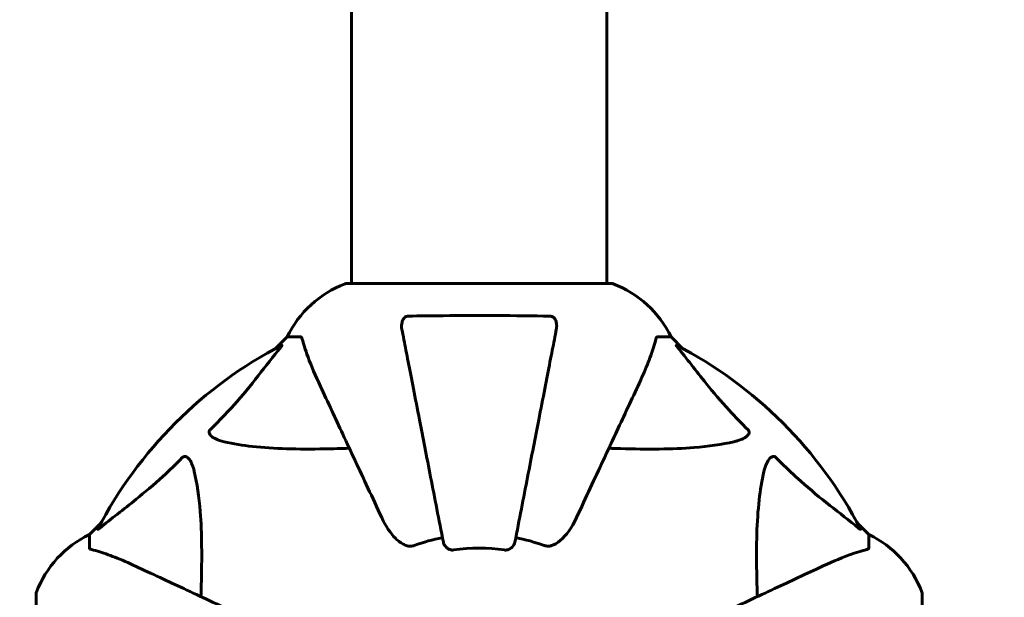
# Model space of a CAD drawing. Units: millimetres. Extents: x 7609 to 15228, y 600 to 14564.
# Drawn here: x 12358 to 12590, y 6495 to 6631 of the extents above; entities that cross this region are included whole.
import ezdxf

# ---------------------------------------------------------------- set-up
doc = ezdxf.new("R2010")
doc.units = ezdxf.units.MM
doc.header["$LTSCALE"] = 70
doc.layers.add('Widoczne (ISO)', color=7, linetype='Continuous', lineweight=60)
doc.layers.add('Wymiar (ISO)', color=7, linetype='Continuous', lineweight=18, true_color=0x00803f)
doc.styles.add('Tekst etykiety (ISO)', font='tahoma.ttf')
doc.dimstyles.new('Domyślne (ISO)', dxfattribs={"dimscale": 70, "dimtxt": 3.5, "dimasz": 2.5, "dimexe": 3.175, "dimexo": 0, "dimgap": 0.762, "dimtad": 1, "dimtoh": 1, "dimdec": 0, "dimrnd": 1e-08, "dimzin": 0, "dimtxsty": 'Tekst etykiety (ISO)', "dimcen": 0.09, "dimdle": 10, "dimclrd": 256, "dimclre": 256, "dimclrt": 256, "dimadec": 0, "dimazin": 0, "dimtfac": 0.714286, "dimtdec": 0, "dimtmove": 0, "dimatfit": 3, "dimfxl": 0, "dimtolj": 1, "dimtzin": 0, "dimlwd": -1, "dimlwe": -1, "dimarcsym": 0})

# ---------------------------------------------------------------- blocks, each defined once
blk = doc.blocks.new('*D4')
at = {"layer": 'Defpoints', "color": 0, "transparency": 16777216}
for p in [(12496.37, 9094.21), (12496.37, 4833.91), (14876.37, 4833.91)]:
    blk.add_point(p, dxfattribs=at)
at = {"layer": 'Wymiar (ISO)', "transparency": 16777216}
for p, q in [((12496.37, 9094.21), (15098.62, 9094.21)), ((14876.37, 8919.21), (14876.37, 5008.91)), ((12496.37, 4833.91), (15098.62, 4833.91))]:
    blk.add_line(p, q, dxfattribs=at)
for points in [[(14847.2, 8919.21), (14905.53, 8919.21), (14876.37, 9094.21)], [(14847.2, 5008.91), (14905.53, 5008.91), (14876.37, 4833.91)]]:
    blk.add_solid(points, dxfattribs=at)
at = {"layer": 'Wymiar (ISO)', "transparency": 16777216, "insert": (14567.82, 6964.06), "char_height": 245, "attachment_point": 2, "rotation": 90, "style": 'Tekst etykiety (ISO)'}
blk.add_mtext('\\A1;4260', dxfattribs=at)
blk = doc.blocks.new('*D7')
at = {"layer": 'Defpoints', "color": 0, "transparency": 16777216}
for p in [(9451.44, 6959.89), (12570.81, 6432.76), (12570.81, 4046.7)]:
    blk.add_point(p, dxfattribs=at)
at = {"layer": 'Wymiar (ISO)', "transparency": 16777216}
for p, q in [((9451.44, 6959.89), (9451.44, 3824.45)), ((12570.81, 6432.76), (12570.81, 3824.45)), ((9626.44, 4046.7), (12395.81, 4046.7))]:
    blk.add_line(p, q, dxfattribs=at)
for points in [[(9626.44, 4075.87), (9626.44, 4017.53), (9451.44, 4046.7)], [(12395.81, 4075.87), (12395.81, 4017.53), (12570.81, 4046.7)]]:
    blk.add_solid(points, dxfattribs=at)
at = {"layer": 'Wymiar (ISO)', "transparency": 16777216, "insert": (11011.12, 4355.24), "char_height": 245, "attachment_point": 2, "style": 'Tekst etykiety (ISO)'}
blk.add_mtext('\\A1;3119', dxfattribs=at)

msp = doc.modelspace()

# ---------------------------------------------------------------- linework, layer by layer
at = {"layer": 'Widoczne (ISO)'}
for p, q in [((12436.07, 7359.46), (12436.07, 6568.65)), ((12496.37, 7359.46), (12496.37, 6568.65)), ((12497.52, 6568.65), (12434.92, 6568.65)), ((12420.92, 6556.06), (12418.17, 6553.31)), ((12418.17, 6553.31), (12420.92, 6556.06)), ((12424.08, 6556.06), (12420.92, 6556.06)), ((12508.35, 6556.06), (12511.52, 6556.06)), ((12514.26, 6553.31), (12511.52, 6556.06)), ((12511.52, 6556.06), (12514.26, 6553.31)), ((12376.96, 6512.11), (12374.22, 6509.36)), ((12374.22, 6509.36), (12376.96, 6512.11)), ((12558.22, 6509.36), (12555.47, 6512.11)), ((12555.47, 6512.11), (12558.22, 6509.36)), ((12374.22, 6506.19), (12374.22, 6509.36)), ((12558.22, 6506.19), (12558.22, 6509.36)), ((12361.62, 6495.36), (12361.62, 6432.76)), ((12570.81, 6432.76), (12570.81, 6495.36))]:
    msp.add_line(p, q, dxfattribs=at)
for centre, radius, start, end in [((12443.44, 6545.22), 25, 110.8133, 154.3044), ((12443.44, 6545.22), 25, 110.8133, 154.3044), ((12434.92, 6567.65), 1, 90, 110.8133), ((12434.92, 6567.65), 1, 90, 110.8133), ((12497.52, 6567.65), 1, 69.1867, 90), ((12497.52, 6567.65), 1, 69.1867, 90), ((12488.99, 6545.22), 25, 25.6956, 69.1867), ((12488.99, 6545.22), 25, 25.6956, 69.1867), ((12466.22, 6464.06), 101.36, 117.3738, 152.6262), ((12466.22, 6464.06), 101.36, 27.3738, 62.6262), ((12385.06, 6486.83), 25, 115.6956, 159.1867), ((12385.06, 6486.83), 25, 115.6956, 159.1867), ((12466.22, 6464.06), 45.39, 101, 109.723), ((12466.22, 6464.06), 45.39, 70.277, 79), ((12547.38, 6486.83), 25, 20.8133, 64.3044), ((12547.38, 6486.83), 25, 20.8133, 64.3044), ((12466.22, 6464.06), 42.08, 81.774, 98.226), ((12362.62, 6495.36), 1, 159.1867, 180), ((12362.62, 6495.36), 1, 159.1867, 180), ((12569.81, 6495.36), 1, 0, 20.8133), ((12569.81, 6495.36), 1, 0, 20.8133)]:
    msp.add_arc(centre, radius, start, end, dxfattribs=at)
for points, knots in [([(12447.99, 6557.83), (12447.87, 6558.44), (12447.89, 6559.05), (12448.09, 6559.84), (12448.21, 6560.1), (12448.45, 6560.45), (12448.56, 6560.58), (12448.8, 6560.76), (12448.91, 6560.83), (12449.1, 6560.9), (12449.17, 6560.92), (12449.31, 6560.95), (12449.39, 6560.96), (12449.46, 6560.96)], [0, 0, 0, 0, 0.2316755, 0.2316755, 0.3642878, 0.3642878, 0.4481993, 0.4481993, 0.5091909, 0.5091909, 0.5443069, 0.5443069, 0.5810898, 0.5810898, 0.5810898, 0.5810898]), ([(12449.46, 6560.96), (12452.12, 6561.01), (12454.9, 6561.04), (12461.85, 6561.1), (12466.06, 6561.11), (12474.62, 6561.08), (12478.92, 6561.03), (12482.97, 6560.96)], [-3.839757, -3.839757, -3.839757, -3.839757, -2.971401, -2.971401, -1.713368, -1.713368, -0.390285, -0.390285, -0.390285, -0.390285]), ([(12482.97, 6560.96), (12483.1, 6560.96), (12483.23, 6560.94), (12483.47, 6560.85), (12483.57, 6560.8), (12483.79, 6560.65), (12483.89, 6560.55), (12484.11, 6560.29), (12484.21, 6560.11), (12484.41, 6559.64), (12484.49, 6559.31), (12484.54, 6558.57), (12484.51, 6558.19), (12484.44, 6557.83)], [0, 0, 0, 0, 0.0405527, 0.0405527, 0.0770027, 0.0770027, 0.1196644, 0.1196644, 0.1860906, 0.1860906, 0.2931262, 0.2931262, 0.4025768, 0.4025768, 0.4025768, 0.4025768]), ([(12447.99, 6557.83), (12448.13, 6557.08), (12448.29, 6556.27), (12448.77, 6553.83), (12449.11, 6552.07), (12449.86, 6548.19), (12450.28, 6546.06), (12451.16, 6541.5), (12451.64, 6539.06), (12452.14, 6536.48), (12452.94, 6532.34), (12453.83, 6527.78), (12455.72, 6518.04), (12456.73, 6512.87), (12457.77, 6507.52), (12457.77, 6507.52), (12457.77, 6507.52)], [0.494658, 0.494658, 0.494658, 0.494658, 1.116027, 1.116027, 2.232055, 2.232055, 3.348082, 3.348082, 4.464109, 4.464109, 4.464109, 6.253052, 6.253052, 8.041993, 8.041993, 8.042107, 8.042107, 8.042107, 8.042107]), ([(12474.66, 6507.52), (12474.66, 6507.52), (12474.66, 6507.52), (12475.7, 6512.87), (12476.71, 6518.04), (12478.6, 6527.77), (12479.49, 6532.33), (12480.29, 6536.47), (12480.79, 6539.06), (12481.27, 6541.49), (12482.16, 6546.06), (12482.57, 6548.18), (12483.32, 6552.07), (12483.67, 6553.83), (12484.14, 6556.27), (12484.3, 6557.08), (12484.44, 6557.83)], [0.888905, 0.888905, 0.888905, 0.888905, 0.88942, 0.88942, 2.677464, 2.677464, 4.465509, 4.465509, 4.465509, 5.581887, 5.581887, 6.698264, 6.698264, 7.814641, 7.814641, 8.436361, 8.436361, 8.436361, 8.436361]), ([(12424.47, 6555.55), (12424.43, 6555.71), (12424.38, 6555.85), (12424.25, 6556.02), (12424.18, 6556.06), (12424.08, 6556.06)], [0, 0, 0, 0, 0.1541752, 0.1541752, 0.2866473, 0.2866473, 0.2866473, 0.2866473]), ([(12424.47, 6555.55), (12424.74, 6554.52), (12425.14, 6553.12), (12426.6, 6549.17), (12427.61, 6546.84), (12428.77, 6544.36)], [-2.891192, -2.891192, -2.891192, -2.891192, -1.528318, -1.528318, 0, 0, 0, 0]), ([(12503.66, 6544.36), (12504.5, 6546.17), (12505.27, 6547.89), (12506.52, 6550.97), (12507.01, 6552.34), (12507.62, 6554.28), (12507.8, 6554.95), (12507.96, 6555.55)], [-2.923859, -2.923859, -2.923859, -2.923859, -1.830403, -1.830403, -0.841646, -0.841646, -0.273627, -0.273627, -0.273627, -0.273627]), ([(12508.35, 6556.06), (12508.27, 6556.06), (12508.21, 6556.03), (12508.07, 6555.9), (12508.02, 6555.76), (12507.96, 6555.55)], [0, 0, 0, 0, 0.0651008, 0.0651008, 0.1767336, 0.1767336, 0.1767336, 0.1767336]), ([(12402.74, 6534.12), (12403.15, 6534.53), (12403.57, 6534.94), (12405.51, 6536.89), (12406.95, 6538.42), (12412.43, 6544.59), (12415.79, 6549.16), (12419.4, 6553.63)], [-3.292921, -3.292921, -3.292921, -3.292921, -3.092582, -3.092582, -2.344532, -2.344532, -0.096806, -0.096806, -0.096806, -0.096806]), ([(12419.61, 6554.07), (12419.65, 6554.09), (12419.68, 6554.1), (12419.7, 6554.08), (12419.69, 6554.05), (12419.65, 6553.96), (12419.61, 6553.9), (12419.51, 6553.77), (12419.46, 6553.7), (12419.4, 6553.63)], [0.66790836, 0.66790836, 0.66790836, 0.66790836, 0.68756319, 0.68756319, 0.70698655, 0.70698655, 0.72910654, 0.72910654, 0.74763999, 0.74763999, 0.74763999, 0.74763999]), ([(12513.03, 6553.63), (12513.03, 6553.64), (12513.02, 6553.65), (12512.92, 6553.78), (12512.83, 6553.89), (12512.75, 6554.03), (12512.73, 6554.06), (12512.74, 6554.1), (12512.76, 6554.1), (12512.81, 6554.08), (12512.81, 6554.08), (12512.82, 6554.07)], [0.8751293, 0.8751293, 0.8751293, 0.8751293, 0.8786792, 0.8786792, 0.9337906, 0.9337906, 0.9692974, 0.9692974, 1.0016433, 1.0016433, 1.0082698, 1.0082698, 1.0082698, 1.0082698]), ([(12513.03, 6553.63), (12515.2, 6550.95), (12517.44, 6548), (12521.5, 6542.98), (12523.27, 6540.87), (12526.68, 6537.14), (12528.16, 6535.62), (12529.7, 6534.12)], [-3.381682, -3.381682, -3.381682, -3.381682, -2.051079, -2.051079, -1.136838, -1.136838, -0.473976, -0.473976, -0.473976, -0.473976]), ([(12428.77, 6544.36), (12429.59, 6542.61), (12430.49, 6540.68), (12431.47, 6538.58), (12433.08, 6535.13), (12434.91, 6531.18), (12438.88, 6522.68), (12441, 6518.14), (12443.23, 6513.35)], [4.887094, 4.887094, 4.887094, 4.887094, 6.113907, 6.113907, 6.113907, 8.129864, 8.129864, 10.064486, 10.064486, 10.064486, 10.064486]), ([(12489.2, 6513.35), (12491.44, 6518.14), (12493.55, 6522.68), (12497.52, 6531.18), (12499.35, 6535.13), (12500.96, 6538.58), (12501.94, 6540.68), (12502.84, 6542.61), (12503.66, 6544.36)], [2.163328, 2.163328, 2.163328, 2.163328, 4.09795, 4.09795, 6.113906, 6.113906, 6.113906, 7.34072, 7.34072, 7.34072, 7.34072]), ([(12406.05, 6531.29), (12404.47, 6531.66), (12403.43, 6532.17), (12402.9, 6532.71), (12402.68, 6532.93), (12402.54, 6533.15), (12402.48, 6533.46), (12402.47, 6533.57), (12402.5, 6533.76), (12402.53, 6533.83), (12402.6, 6533.96), (12402.64, 6534.01), (12402.7, 6534.09), (12402.72, 6534.1), (12402.74, 6534.12)], [4.2161666, 4.2161666, 4.2161666, 4.2161666, 4.692072, 4.692072, 4.692072, 4.8854145, 4.8854145, 4.96663, 4.96663, 5.010038, 5.010038, 5.039388, 5.039388, 5.0498949, 5.0498949, 5.0498949, 5.0498949]), ([(12529.7, 6534.12), (12529.7, 6534.12), (12529.71, 6534.11), (12529.76, 6534.06), (12529.8, 6534.01), (12529.87, 6533.9), (12529.9, 6533.84), (12529.95, 6533.7), (12529.96, 6533.61), (12529.96, 6533.39), (12529.91, 6533.25), (12529.77, 6532.97), (12529.66, 6532.83), (12529.53, 6532.71), (12529.1, 6532.27), (12528.32, 6531.84), (12526.91, 6531.43), (12526.65, 6531.36), (12526.38, 6531.29)], [3.5334714, 3.5334714, 3.5334714, 3.5334714, 3.5360525, 3.5360525, 3.5562458, 3.5562458, 3.5793269, 3.5793269, 3.6167663, 3.6167663, 3.6956214, 3.6956214, 3.804605, 3.804605, 3.804605, 4.1935737, 4.1935737, 4.2774028, 4.2774028, 4.2774028, 4.2774028]), ([(12435.59, 6529.73), (12433.62, 6529.67), (12431.69, 6529.62), (12423.45, 6529.48), (12417.76, 6529.59), (12410.41, 6530.43), (12408.17, 6530.8), (12406.05, 6531.29)], [-7.441453, -7.441453, -7.441453, -7.441453, -6.631063, -6.631063, -3.871284, -3.871284, -2.578772, -2.578772, -2.578772, -2.578772]), ([(12526.38, 6531.29), (12523.55, 6530.63), (12520.4, 6530.18), (12511.79, 6529.49), (12505.99, 6529.49), (12498.66, 6529.67), (12497.76, 6529.7), (12496.84, 6529.73)], [-5.840532, -5.840532, -5.840532, -5.840532, -4.31233, -4.31233, -2.04169, -2.04169, -1.725442, -1.725442, -1.725442, -1.725442]), ([(12376.65, 6510.88), (12379.33, 6513.04), (12382.27, 6515.28), (12387.29, 6519.34), (12389.4, 6521.11), (12393.13, 6524.52), (12394.65, 6526), (12396.15, 6527.54)], [-3.381637, -3.381637, -3.381637, -3.381637, -2.051466, -2.051466, -1.136841, -1.136841, -0.473976, -0.473976, -0.473976, -0.473976]), ([(12396.15, 6527.54), (12396.16, 6527.54), (12396.16, 6527.55), (12396.22, 6527.6), (12396.27, 6527.64), (12396.38, 6527.71), (12396.44, 6527.74), (12396.58, 6527.79), (12396.66, 6527.8), (12396.89, 6527.8), (12397.03, 6527.75), (12397.3, 6527.61), (12397.44, 6527.5), (12397.57, 6527.38), (12398, 6526.94), (12398.43, 6526.16), (12398.85, 6524.75), (12398.92, 6524.49), (12398.98, 6524.23)], [3.5334714, 3.5334714, 3.5334714, 3.5334714, 3.5360525, 3.5360525, 3.5562458, 3.5562458, 3.5793269, 3.5793269, 3.6167663, 3.6167663, 3.6956214, 3.6956214, 3.804605, 3.804605, 3.804605, 4.1935737, 4.1935737, 4.2774028, 4.2774028, 4.2774028, 4.2774028]), ([(12533.45, 6524.23), (12533.82, 6525.8), (12534.33, 6526.84), (12534.87, 6527.38), (12535.08, 6527.59), (12535.31, 6527.73), (12535.62, 6527.8), (12535.73, 6527.81), (12535.91, 6527.77), (12535.99, 6527.75), (12536.12, 6527.68), (12536.17, 6527.64), (12536.24, 6527.57), (12536.26, 6527.56), (12536.28, 6527.54)], [4.2161666, 4.2161666, 4.2161666, 4.2161666, 4.692072, 4.692072, 4.692072, 4.8854145, 4.8854145, 4.96663, 4.96663, 5.010038, 5.010038, 5.039388, 5.039388, 5.0498949, 5.0498949, 5.0498949, 5.0498949]), ([(12536.28, 6527.54), (12536.69, 6527.12), (12537.1, 6526.71), (12539.05, 6524.76), (12540.58, 6523.33), (12546.75, 6517.85), (12551.32, 6514.49), (12555.79, 6510.88)], [-3.297299, -3.297299, -3.297299, -3.297299, -3.096593, -3.096593, -2.347308, -2.347308, -0.097313, -0.097313, -0.097313, -0.097313]), ([(12398.98, 6524.23), (12399.64, 6521.39), (12400.1, 6518.25), (12400.79, 6509.63), (12400.79, 6503.83), (12400.6, 6496.51), (12400.58, 6495.6), (12400.55, 6494.68)], [-5.840535, -5.840535, -5.840535, -5.840535, -4.312486, -4.312486, -2.041879, -2.041879, -1.725443, -1.725443, -1.725443, -1.725443]), ([(12531.89, 6494.68), (12531.82, 6496.66), (12531.77, 6498.58), (12531.63, 6506.82), (12531.75, 6512.51), (12532.59, 6519.86), (12532.96, 6522.11), (12533.45, 6524.23)], [-7.441778, -7.441778, -7.441778, -7.441778, -6.631196, -6.631196, -3.87144, -3.87144, -2.57915, -2.57915, -2.57915, -2.57915]), ([(12449.46, 6506.64), (12449.12, 6506.72), (12448.81, 6506.83), (12447.88, 6507.28), (12447.18, 6507.77), (12445.3, 6509.64), (12444.18, 6511.31), (12443.23, 6513.35)], [0.1601511, 0.1601511, 0.1601511, 0.1601511, 0.2789651, 0.2789651, 0.5590911, 0.5590911, 1.0329565, 1.0329565, 1.0329565, 1.0329565]), ([(12489.2, 6513.35), (12488.08, 6510.95), (12486.75, 6509.1), (12484.66, 6507.33), (12483.96, 6506.93), (12483.19, 6506.7), (12483.08, 6506.67), (12482.97, 6506.64)], [0, 0, 0, 0, 1.237629, 1.237629, 1.877414, 1.877414, 1.97501, 1.97501, 1.97501, 1.97501]), ([(12376.65, 6510.88), (12376.64, 6510.87), (12376.63, 6510.86), (12376.5, 6510.76), (12376.38, 6510.67), (12376.25, 6510.59), (12376.21, 6510.58), (12376.18, 6510.59), (12376.18, 6510.61), (12376.19, 6510.65), (12376.2, 6510.66), (12376.2, 6510.67)], [0.8751293, 0.8751293, 0.8751293, 0.8751293, 0.8786792, 0.8786792, 0.9337906, 0.9337906, 0.9692974, 0.9692974, 1.0016433, 1.0016433, 1.0082698, 1.0082698, 1.0082698, 1.0082698]), ([(12556.23, 6510.67), (12556.25, 6510.62), (12556.26, 6510.6), (12556.24, 6510.57), (12556.21, 6510.58), (12556.12, 6510.63), (12556.06, 6510.67), (12555.92, 6510.77), (12555.86, 6510.82), (12555.79, 6510.88)], [0.66790836, 0.66790836, 0.66790836, 0.66790836, 0.68756319, 0.68756319, 0.70698655, 0.70698655, 0.72910654, 0.72910654, 0.74763999, 0.74763999, 0.74763999, 0.74763999]), ([(12374.22, 6506.19), (12374.22, 6506.11), (12374.24, 6506.05), (12374.37, 6505.92), (12374.52, 6505.86), (12374.73, 6505.8)], [0, 0, 0, 0, 0.0651008, 0.0651008, 0.1767336, 0.1767336, 0.1767336, 0.1767336]), ([(12385.91, 6501.5), (12384.11, 6502.35), (12382.38, 6503.12), (12379.31, 6504.36), (12377.94, 6504.85), (12375.99, 6505.46), (12375.33, 6505.65), (12374.73, 6505.8)], [-2.923859, -2.923859, -2.923859, -2.923859, -1.830403, -1.830403, -0.841646, -0.841646, -0.273627, -0.273627, -0.273627, -0.273627]), ([(12449.46, 6506.64), (12449.59, 6506.62), (12449.73, 6506.6), (12450.11, 6506.6), (12450.37, 6506.64), (12450.72, 6506.73), (12450.81, 6506.76), (12450.9, 6506.79)], [-0.1558142, -0.1558142, -0.1558142, -0.1558142, -0.1088397, -0.1088397, -0.0285546, -0.0285546, 0, 0, 0, 0]), ([(12460.2, 6505.7), (12460.06, 6505.69), (12459.94, 6505.68), (12459.65, 6505.71), (12459.5, 6505.75), (12459.15, 6505.87), (12458.95, 6505.97), (12458.51, 6506.28), (12458.28, 6506.51), (12457.93, 6507.01), (12457.82, 6507.27), (12457.77, 6507.52)], [0, 0, 0, 0, 0.0396836, 0.0396836, 0.0905188, 0.0905188, 0.1673316, 0.1673316, 0.2736365, 0.2736365, 0.3778204, 0.3778204, 0.3778204, 0.3778204]), ([(12474.66, 6507.52), (12474.59, 6507.13), (12474.35, 6506.73), (12473.78, 6506.16), (12473.49, 6505.96), (12473.04, 6505.78), (12472.88, 6505.73), (12472.63, 6505.69), (12472.55, 6505.69), (12472.39, 6505.69), (12472.31, 6505.69), (12472.24, 6505.7)], [0, 0, 0, 0, 0.2355522, 0.2355522, 0.4078692, 0.4078692, 0.4868555, 0.4868555, 0.5223203, 0.5223203, 0.5562282, 0.5562282, 0.5562282, 0.5562282]), ([(12481.54, 6506.79), (12481.77, 6506.71), (12482.01, 6506.65), (12482.48, 6506.59), (12482.7, 6506.59), (12482.93, 6506.63), (12482.95, 6506.64), (12482.97, 6506.64)], [-0.6576908, -0.6576908, -0.6576908, -0.6576908, -0.5826884, -0.5826884, -0.5093339, -0.5093339, -0.502027, -0.502027, -0.502027, -0.502027]), ([(12557.71, 6505.8), (12556.68, 6505.53), (12555.28, 6505.14), (12551.33, 6503.68), (12549, 6502.66), (12546.52, 6501.5)], [-2.891192, -2.891192, -2.891192, -2.891192, -1.528318, -1.528318, 0, 0, 0, 0]), ([(12557.71, 6505.8), (12557.87, 6505.85), (12558.01, 6505.9), (12558.18, 6506.02), (12558.22, 6506.09), (12558.22, 6506.19)], [0, 0, 0, 0, 0.1541752, 0.1541752, 0.2866473, 0.2866473, 0.2866473, 0.2866473]), ([(12416.92, 6487.04), (12412.13, 6489.28), (12407.6, 6491.39), (12399.09, 6495.36), (12395.15, 6497.2), (12391.7, 6498.81), (12389.6, 6499.79), (12387.67, 6500.69), (12385.91, 6501.5)], [2.163328, 2.163328, 2.163328, 2.163328, 4.09795, 4.09795, 6.113906, 6.113906, 6.113906, 7.34072, 7.34072, 7.34072, 7.34072]), ([(12546.52, 6501.5), (12544.76, 6500.69), (12542.83, 6499.79), (12540.73, 6498.81), (12537.28, 6497.2), (12533.34, 6495.36), (12524.83, 6491.39), (12520.3, 6489.28), (12515.51, 6487.04)], [4.887094, 4.887094, 4.887094, 4.887094, 6.113907, 6.113907, 6.113907, 8.129864, 8.129864, 10.064486, 10.064486, 10.064486, 10.064486])]:
    msp.add_open_spline(points, degree=3, knots=knots, dxfattribs=at)

# ---------------------------------------------------------------- dimensions: what is measured, and where the dimension line sits
at = {"layer": 'Wymiar (ISO)'}
for base, p1, p2, angle, picture, middle in [((14876.37, 4833.91), (12496.37, 9094.21), (12496.37, 4833.91), 270, '*D4', (14876.37, 6964.06)), ((12570.81, 4046.7), (9451.44, 6959.89), (12570.81, 6432.76), 180, '*D7', (11011.12, 4046.7))]:
    dim = msp.add_linear_dim(base=base, p1=p1, p2=p2, angle=angle, dimstyle='Domyślne (ISO)', override={"dimtoh": 0, "dimdec": 0, "dimtp": 0, "dimtm": 0, "dimtdec": 0, "dimtofl": 0, "dimatfit": 1}, dxfattribs=at)
    dim.commit()
    dim.dimension.update_dxf_attribs({"geometry": picture, "text_midpoint": middle, "dimtype": 160})

doc.saveas('drawing.dxf')
